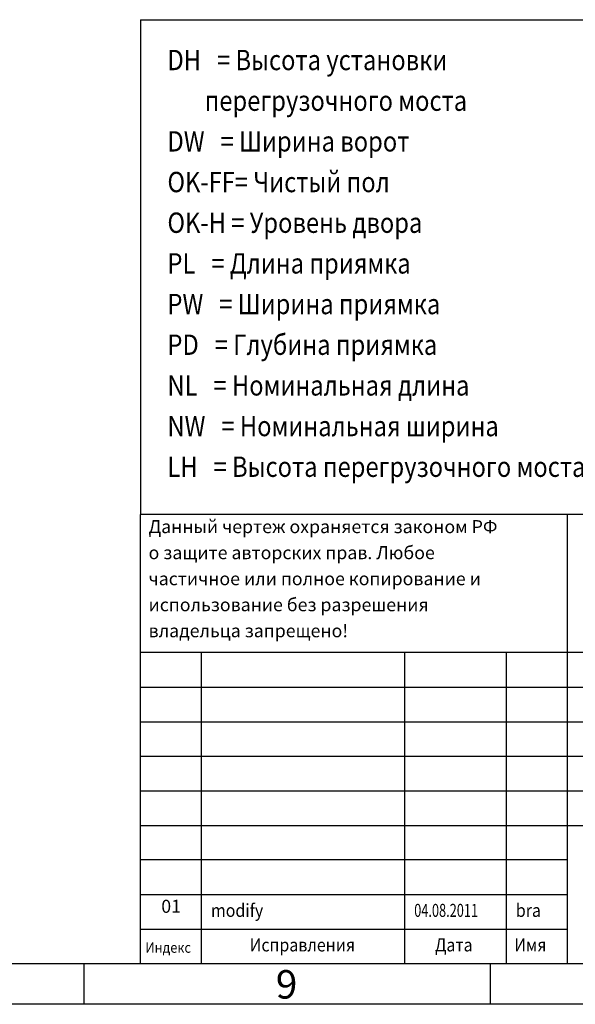
# Model space of a CAD drawing. Units: inches. Extents: x 226246 to 297259, y -14225 to -3725.
# Drawn here: x 292137 to 293845, y -14100 to -11073 of the extents above; entities that cross this region are included whole.
import ezdxf

# ---------------------------------------------------------------- set-up
doc = ezdxf.new("R2010")
doc.units = ezdxf.units.IN
doc.styles.add('CONVERTER_1', font='txt.shx', dxfattribs={"width": 0.72})
doc.styles.add('CONVERTER_14', font='txt.shx', dxfattribs={"width": 0.675})
doc.styles.add('CONVERTER_3', font='txt.shx', dxfattribs={"width": 0.9})

msp = doc.modelspace()

# ---------------------------------------------------------------- linework, layer by layer
at = {"linetype": 'Continuous'}
for p, q in [((292508.922, -11072.982), (292508.922, -12593.982)), ((292508.922, -11072.982), (294446.422, -11072.982)), ((292508.922, -12593.982), (292508.922, -12593.982)), ((294446.422, -12593.982), (292508.922, -12593.982)), ((292508.922, -13975.232), (292508.922, -12593.982)), ((297008.922, -12593.982), (292508.922, -12593.982)), ((293821.422, -13975.232), (293821.422, -12593.982)), ((297008.922, -13018.982), (292508.922, -13018.982)), ((292696.422, -13975.232), (292696.422, -13018.982)), ((293321.422, -13975.232), (293321.422, -13018.982)), ((293633.922, -13975.232), (293633.922, -13018.982)), ((292508.922, -13125.232), (294883.922, -13125.232)), ((292508.922, -13231.482), (294883.922, -13231.482)), ((292508.922, -13337.732), (294883.922, -13337.732)), ((292508.922, -13443.982), (294883.922, -13443.982)), ((292508.922, -13550.232), (293821.422, -13550.232)), ((293821.422, -13550.232), (297008.922, -13550.232)), ((293821.422, -13656.482), (292508.922, -13656.482)), ((292508.922, -13762.732), (293821.422, -13762.732)), ((292508.922, -13868.982), (293821.422, -13868.982)), ((288583.922, -13975.232), (297008.922, -13975.232)), ((292333.922, -13975.232), (292333.922, -14100.232)), ((293583.922, -13975.232), (293583.922, -14100.232)), ((297133.922, -14100.232), (282783.922, -14100.232))]:
    msp.add_line(p, q, dxfattribs=at)

# ---------------------------------------------------------------- texts
for s, height, style, width, p in [('DH   = Высота установки', 62.5, 'CONVERTER_14', 0.856, (292591.292, -11228.199)), ('       перегрузочного моста', 62.5, 'CONVERTER_14', 0.856, (292591.292, -11353.249)), ('DW   = Ширина ворот', 62.5, 'CONVERTER_14', 0.856, (292591.292, -11478.299)), ('OK-FF= Чистый пол', 62.5, 'CONVERTER_14', 0.856, (292591.292, -11603.349)), ('OK-H = Уровень двора', 62.5, 'CONVERTER_14', 0.856, (292591.292, -11728.399)), ('PL   = Длина приямка', 62.5, 'CONVERTER_14', 0.856, (292591.292, -11853.449)), ('PW   = Ширина приямка', 62.5, 'CONVERTER_14', 0.856, (292591.292, -11978.499)), ('PD   = Глубина приямка', 62.5, 'CONVERTER_14', 0.856, (292591.292, -12103.549)), ('NL   = Номинальная длина', 62.5, 'CONVERTER_14', 0.856, (292591.292, -12228.599)), ('NW   = Номинальная ширина', 62.5, 'CONVERTER_14', 0.856, (292591.292, -12353.649)), ('LH   = Высота перегрузочного моста', 62.5, 'CONVERTER_14', 0.856, (292591.292, -12478.699)), ('modify', 40, 'CONVERTER_3', 0.9, (292725.056, -13831.406)), ('04.08.2011', 40, 'CONVERTER_1', 0.72, (293350.056, -13831.406)), ('bra', 40, 'CONVERTER_3', 0.9, (293662.556, -13831.406)), ('Индекс', 32, 'CONVERTER_1', 0.9, (292523.177, -13941.759)), ('Исправления', 40, 'CONVERTER_1', 0.9, (292844.219, -13937.656)), ('Дата', 40, 'CONVERTER_1', 0.9, (293414.082, -13937.656)), ('Имя', 40, 'CONVERTER_1', 0.9, (293657.556, -13937.656))]:
    msp.add_text(s, height=height, dxfattribs=dict(style=style, width=width)).set_placement(p)
at = {"style": 'CONVERTER_3'}
for s, insert, char_height, attachment_point, line_spacing_factor in [('Данный чертеж охраняется законом РФ\\Pо защите авторских прав. Любое \\Pчастичное или полное копирование и \\Pиспользование без разрешения \\Pвладельца запрещено! ', (292533.316, -12984.246), 40, 7, 1.20048), ('01', (292602.672, -13831.406), 40, 8, 1.20048), ('9', (292924.536, -13995.185), 87.5, 1, 1.320528)]:
    msp.add_mtext(s, dxfattribs=dict(at, insert=insert, char_height=char_height, attachment_point=attachment_point, line_spacing_factor=line_spacing_factor))

doc.saveas('drawing.dxf')
